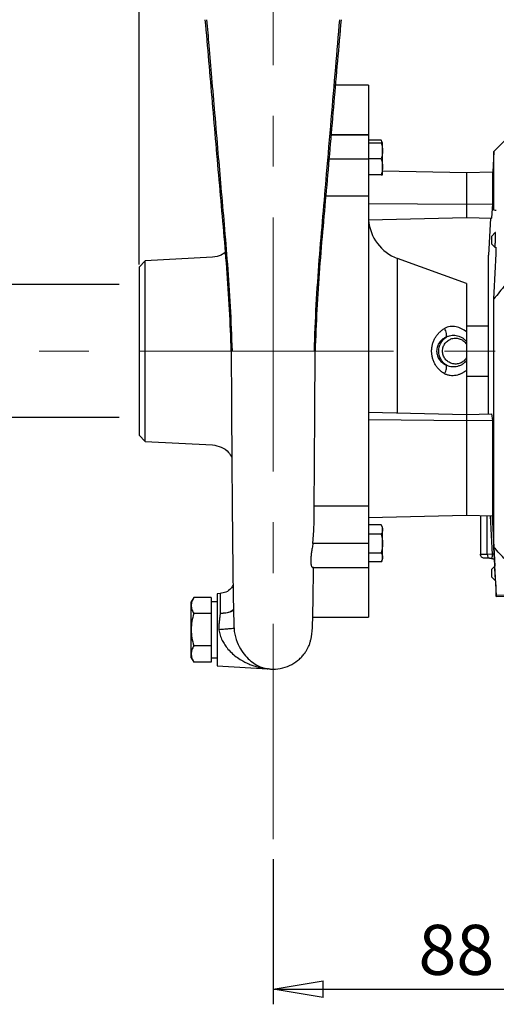
# Model space of a CAD drawing. Units: millimetres. Extents: x -4 to 213, y 0 to 297.
# Drawn here: x 35 to 59, y 125 to 174 of the extents above; entities that cross this region are included whole.
import ezdxf

# ---------------------------------------------------------------- set-up
doc = ezdxf.new("R2010")
doc.units = ezdxf.units.MM
doc.linetypes.add('CENTERX2', pattern=[20.32, 12.7, -2.54, 2.54, -2.54])
doc.layers.add('FORMAT', color=7, linetype='Continuous')
doc.styles.add('SLDTEXTSTYLE0', font='TXT', dxfattribs={"width": 0.605})
doc.dimstyles.new('SLDDIMSTYLE0', dxfattribs={"dimtxt": 2.5, "dimasz": 2.5, "dimexe": 0, "dimexo": 0.0625, "dimtad": 1, "dimlfac": 5, "dimrnd": 1e-09, "dimzin": 12, "dimdsep": 46, "dimtxsty": 'SLDTEXTSTYLE0', "dimblk1": 'CLOSED', "dimblk2": 'CLOSED', "dimsah": 1, "dimcen": 0.09, "dimadec": 0, "dimazin": 3, "dimtfac": 1, "dimtofl": 0, "dimtmove": 0, "dimatfit": 3, "dimldrblk": 'CLOSED', "dimfxl": 0, "dimfrac": 2, "dimtolj": 1, "dimtzin": 12, "dimarcsym": 0})
doc.dimstyles.new('SLDDIMSTYLE1', dxfattribs={"dimtxt": 2.5, "dimasz": 2.5, "dimexe": 0, "dimexo": 0.0625, "dimtad": 1, "dimlfac": 5, "dimrnd": 1e-09, "dimzin": 12, "dimdsep": 46, "dimtxsty": 'SLDTEXTSTYLE0', "dimblk1": 'CLOSED', "dimblk2": 'CLOSED', "dimsah": 1, "dimcen": 0.09, "dimadec": 0, "dimazin": 3, "dimtfac": 1, "dimtmove": 0, "dimatfit": 0, "dimldrblk": 'CLOSED', "dimfxl": 0, "dimfrac": 2, "dimtolj": 1, "dimtzin": 12, "dimarcsym": 0})
doc.dimstyles.new('SLDDIMSTYLE2', dxfattribs={"dimtxt": 2.5, "dimasz": 2.5, "dimexe": 0, "dimexo": 0.0625, "dimtad": 1, "dimdec": 0, "dimlfac": 5, "dimrnd": 1e-09, "dimzin": 12, "dimdsep": 46, "dimtxsty": 'SLDTEXTSTYLE0', "dimblk1": 'CLOSED', "dimblk2": 'CLOSED', "dimsah": 1, "dimcen": 0.09, "dimadec": 0, "dimazin": 3, "dimtfac": 1, "dimtdec": 0, "dimtofl": 0, "dimtmove": 0, "dimatfit": 3, "dimldrblk": 'CLOSED', "dimfxl": 0, "dimfrac": 2, "dimtolj": 1, "dimtzin": 12, "dimarcsym": 0})

# ---------------------------------------------------------------- blocks, each defined once
blk = doc.blocks.new('_Closed')
at = {"color": 0, "linetype": 'ByBlock', "lineweight": -2}
for p, q in [((-1, 0.166667), (0, 0)), ((-1, 0.166667), (-1, -0.166667)), ((0, 0), (-1, -0.166667)), ((0, 0), (-1, 0))]:
    blk.add_line(p, q, dxfattribs=at)
blk = doc.blocks.new('_D_1')
at = {"layer": 'FORMAT', "color": 7}
for p, q in [((33.05, 160.827), (33.05, 165.894)), ((40.05, 160.827), (32.3, 160.827)), ((33.05, 160.827), (33.05, 154.177)), ((40.05, 154.177), (32.3, 154.177))]:
    blk.add_line(p, q, dxfattribs=at)
at = {"layer": 'FORMAT', "color": 7, "xscale": 2.5, "yscale": 2.5}
for p, rotation in [((33.05, 160.827, -1.644), 90.0000000000004), ((33.05, 154.177, -1.644), 270.0000000000004)]:
    blk.add_blockref('_Closed', p, dxfattribs=dict(at, rotation=rotation))
at = {"layer": 'FORMAT', "color": 7, "insert": (29.827, 162.137), "char_height": 2.5, "attachment_point": 1, "rotation": 90, "style": 'SLDTEXTSTYLE0'}
blk.add_mtext('G1', dxfattribs=at)
blk = doc.blocks.new('_D_2')
at = {"layer": 'FORMAT', "color": 7}
for p, q in [((41.05, 161.827), (41.05, 196.252)), ((47.75, 185.502), (47.75, 196.252)), ((41.05, 195.502), (37.3, 195.502)), ((47.75, 195.502), (41.05, 195.502)), ((47.75, 195.502), (51.5, 195.502))]:
    blk.add_line(p, q, dxfattribs=at)
at = {"layer": 'FORMAT', "color": 7, "xscale": 2.5, "yscale": 2.5}
blk.add_blockref('_Closed', (41.05, 195.502, -1.644), dxfattribs=at)
at = {"layer": 'FORMAT', "color": 7, "xscale": 2.5, "yscale": 2.5, "rotation": 180.0000000000004}
blk.add_blockref('_Closed', (47.75, 195.502, -1.644), dxfattribs=at)
at = {"layer": 'FORMAT', "color": 7, "insert": (41.659, 198.724), "char_height": 2.5, "attachment_point": 1, "style": 'SLDTEXTSTYLE0'}
blk.add_mtext('33,5', dxfattribs=at)
blk = doc.blocks.new('_D_3')
at = {"layer": 'FORMAT', "color": 7}
for p, q in [((41.05, 161.827), (41.05, 204.252)), ((93.52, 166.902), (93.52, 204.252)), ((41.05, 203.502), (93.52, 203.502))]:
    blk.add_line(p, q, dxfattribs=at)
at = {"layer": 'FORMAT', "color": 7, "xscale": 2.5, "yscale": 2.5, "rotation": 180.0000000000004}
blk.add_blockref('_Closed', (41.05, 203.502, -1.644), dxfattribs=at)
at = {"layer": 'FORMAT', "color": 7, "xscale": 2.5, "yscale": 2.5}
blk.add_blockref('_Closed', (93.52, 203.502, -1.644), dxfattribs=at)
at = {"layer": 'FORMAT', "color": 7, "insert": (64.936, 206.724), "char_height": 2.5, "attachment_point": 1, "style": 'SLDTEXTSTYLE0'}
blk.add_mtext('262', dxfattribs=at)
blk = doc.blocks.new('_D_7')
at = {"layer": 'FORMAT', "color": 7}
for p, q in [((65.42, 139.409), (65.42, 124.845)), ((47.75, 132.108), (47.75, 124.845)), ((47.75, 125.595), (65.42, 125.595))]:
    blk.add_line(p, q, dxfattribs=at)
at = {"layer": 'FORMAT', "color": 7, "xscale": 2.5, "yscale": 2.5, "rotation": 180.0000000000004}
blk.add_blockref('_Closed', (47.75, 125.595, -1.644), dxfattribs=at)
at = {"layer": 'FORMAT', "color": 7, "xscale": 2.5, "yscale": 2.5}
blk.add_blockref('_Closed', (65.42, 125.595, -1.644), dxfattribs=at)
at = {"layer": 'FORMAT', "color": 7, "insert": (55.019, 128.818), "char_height": 2.5, "attachment_point": 1, "style": 'SLDTEXTSTYLE0'}
blk.add_mtext('88', dxfattribs=at)

msp = doc.modelspace()

# ---------------------------------------------------------------- linework, layer by layer
at = {"color": 7, "linetype": 'Continuous', "lineweight": 25}
for p, q in [((52.5199, 170.8016), (50.8009, 170.8016)), ((52.5199, 170.8016), (52.5199, 168.3183)), ((51.3199, 168.3183), (50.59, 168.3183)), ((50.59, 168.3183), (52.5199, 168.3183)), ((52.5199, 168.3183), (51.3199, 168.3183)), ((52.5199, 168.3183), (52.5199, 167.1183)), ((52.5199, 168.3183), (52.5199, 168.3183)), ((53.1485, 168.0421), (52.5199, 168.0421)), ((52.5199, 167.9183), (53.1485, 167.9183)), ((53.2199, 167.9183), (53.1485, 168.0421)), ((53.1485, 168.0421), (53.1868, 167.9183)), ((53.2199, 167.5183), (53.2199, 167.9183)), ((59.3608, 168.0472), (58.7911, 167.4774)), ((53.2199, 166.7183), (53.2199, 167.5183)), ((58.7911, 167.4774), (58.7366, 166.4391)), ((51.3199, 167.1183), (52.5199, 167.1183)), ((52.5199, 167.1183), (52.5199, 165.2405)), ((53.1485, 167.1183), (52.5199, 167.1183)), ((53.2199, 166.3183), (53.2199, 166.7183)), ((57.4199, 166.4161), (53.2199, 166.4894)), ((58.7366, 166.4391), (57.4195, 166.4161)), ((53.1485, 166.3183), (52.5199, 166.3183)), ((52.5199, 165.2405), (50.3261, 165.2405)), ((52.5199, 165.2405), (52.5199, 149.7628)), ((52.5199, 164.874), (57.4199, 164.8527)), ((57.4199, 164.8527), (58.7366, 164.8585)), ((57.4199, 164.8527), (57.4199, 164.1736)), ((58.6908, 164.1429), (58.7366, 164.8585)), ((52.5199, 164.0549), (57.4199, 164.1736)), ((57.4199, 164.1736), (58.6908, 164.1429)), ((58.6164, 164.1447), (58.5199, 162.3037)), ((58.8602, 163.4319), (58.6799, 163.2516)), ((58.8589, 163.4306), (58.6799, 163.2516)), ((58.6799, 162.8516), (58.6799, 163.2516)), ((58.6799, 162.8516), (58.6799, 163.2516)), ((58.6799, 162.8516), (58.8383, 162.6933)), ((58.6799, 162.8516), (58.8408, 162.6908)), ((41.3514, 162.0193), (41.0499, 161.7016)), ((44.7131, 162.1936), (41.3495, 162.0173)), ((57.4199, 160.8788), (53.9675, 162.1354)), ((58.5199, 154.3465), (58.5199, 162.3037)), ((41.0499, 161.7016), (41.0499, 153.3016)), ((57.4199, 160.8788), (57.4199, 158.4565)), ((58.5199, 158.7516), (57.4199, 158.7516)), ((57.4199, 157.8415), (57.4199, 157.1618)), ((57.4199, 156.5467), (57.4199, 154.3286)), ((57.4199, 156.2516), (58.5199, 156.2516)), ((52.5199, 154.4402), (57.4199, 154.3286)), ((57.4199, 154.3286), (58.6908, 154.3575)), ((57.4199, 154.3286), (57.4199, 154.0114)), ((58.7366, 154.0237), (58.6908, 154.3575)), ((57.4199, 154.0114), (52.5199, 154.0575)), ((58.7366, 154.0237), (57.4199, 154.0114)), ((41.0499, 153.3016), (41.3514, 152.984)), ((41.3495, 152.9859), (44.7131, 152.8097)), ((49.8004, 149.7628), (52.5199, 149.7628)), ((52.5199, 149.7628), (52.5199, 147.885)), ((52.5199, 149.1867), (57.4199, 149.2989)), ((57.4199, 149.2989), (58.7366, 149.2686)), ((58.1199, 149.2828), (58.1199, 147.3471)), ((58.6997, 149.2695), (58.8315, 146.7533)), ((53.1485, 148.8087), (52.5199, 148.8087)), ((53.2199, 148.685), (53.1485, 148.8087)), ((53.2199, 148.5778), (53.2199, 148.685)), ((49.7381, 147.885), (49.7832, 148.5353)), ((53.1485, 148.3469), (52.5199, 148.3469)), ((53.2199, 147.885), (53.2199, 148.5778)), ((51.3199, 147.885), (49.7381, 147.885)), ((52.5199, 147.885), (51.3199, 147.885)), ((52.5199, 147.885), (52.5199, 146.685)), ((53.2199, 147.1922), (53.2199, 147.885)), ((52.5199, 147.4231), (53.1485, 147.4231)), ((53.2199, 147.085), (53.2199, 147.1922)), ((58.7177, 147.3381), (58.4611, 147.3426)), ((53.1485, 146.9612), (52.5199, 146.9612)), ((53.1485, 146.9612), (53.2199, 147.085)), ((58.5723, 147.1426), (58.6299, 147.1416)), ((58.6299, 147.1416), (58.6534, 147.1491)), ((58.8315, 146.7533), (58.6799, 146.6016)), ((58.8292, 146.7509), (58.6799, 146.6016)), ((49.7643, 146.685), (49.7231, 146.685)), ((49.7231, 146.685), (51.3199, 146.685)), ((51.3199, 146.685), (52.5199, 146.685)), ((52.5199, 146.685), (52.5199, 144.2016)), ((58.6799, 146.2016), (58.6799, 146.6016)), ((58.6799, 146.2016), (58.6799, 146.6016)), ((58.6799, 146.2016), (58.8678, 146.0138)), ((58.6799, 146.2016), (58.8704, 146.0111)), ((58.8704, 146.0111), (58.9112, 145.2343)), ((45.1032, 145.383), (44.9499, 145.3736)), ((44.9499, 145.3736), (44.9499, 141.7736)), ((60.8399, 145.3469), (58.9112, 145.2839)), ((58.9112, 145.2343), (60.8399, 145.3016)), ((43.775, 145.1902), (43.6499, 144.9736)), ((43.6499, 144.7861), (43.6499, 144.9736)), ((43.6499, 143.5736), (43.6499, 144.7861)), ((44.6499, 145.1902), (43.775, 145.1902)), ((44.6499, 145.1902), (44.6499, 144.7861)), ((44.9499, 144.9736), (44.6499, 144.9736)), ((44.6499, 144.7861), (44.6499, 144.3819)), ((44.6499, 144.3819), (43.775, 144.3819)), ((44.6499, 144.3819), (44.6499, 143.5736)), ((49.7303, 144.2016), (52.5199, 144.2016)), ((43.6499, 142.3612), (43.6499, 143.5736)), ((44.6499, 143.5736), (44.6499, 142.7653)), ((45.7873, 143.7065), (45.788, 143.6334)), ((44.6499, 142.7653), (43.775, 142.7653)), ((44.6499, 142.7653), (44.6499, 142.3612)), ((43.6499, 142.1736), (43.6499, 142.3612)), ((44.6499, 142.3612), (44.6499, 141.9571)), ((43.6499, 142.1736), (43.775, 141.9571)), ((44.6499, 141.9571), (43.775, 141.9571)), ((44.6499, 142.1736), (44.9499, 142.1736)), ((44.9499, 141.7736), (47.4812, 141.6188)), ((47.4778, 141.619), (47.4765, 141.6192))]:
    msp.add_line(p, q, dxfattribs=at)
at = {"color": 8, "linetype": 'Continuous', "lineweight": 25}
for p, q in [((50.4882, 167.1183), (51.3199, 167.1183)), ((53.9675, 154.4072), (53.9675, 162.1354)), ((58.4611, 147.3426), (58.4611, 149.275)), ((58.7177, 147.3381), (58.6174, 149.2714))]:
    msp.add_line(p, q, dxfattribs=at)
at = {"color": 7, "linetype": 'Continuous', "lineweight": 25, "flags": 128}
for points in [[(58.7911, 164.5392), (58.7911, 165.0271), (58.7911, 165.4763), (58.7911, 165.8847), (58.7911, 166.2501), (58.7911, 166.5707), (58.7911, 166.8448), (58.7911, 167.071), (58.7911, 167.2481), (58.7911, 167.3753), (58.7911, 167.4519), (58.7911, 167.4774)], [(58.7366, 164.8585), (58.7366, 165.2202), (58.7366, 165.538), (58.7366, 165.8101), (58.7366, 166.0348), (58.7366, 166.2109), (58.7366, 166.3374), (58.7366, 166.4136), (58.7366, 166.4391), (58.7366, 166.4391)], [(58.7911, 147.6854), (58.7911, 147.8387), (58.7911, 148.042), (58.7911, 148.2943), (58.7911, 148.5944), (58.7911, 148.9405), (58.7911, 149.331), (58.7911, 149.7639), (58.7911, 150.2368), (58.7911, 150.7474), (58.7911, 151.293), (58.7911, 151.8707), (58.7911, 152.4776), (58.7911, 153.1105), (58.7911, 153.7662), (58.7911, 154.4412), (58.7911, 155.1321), (58.7911, 155.8352), (58.7911, 156.547), (58.7911, 157.2638), (58.7911, 157.9817), (58.7911, 158.6972), (58.7911, 159.4065), (58.7911, 160.1059)], [(58.7366, 149.2686), (58.7366, 149.5612), (58.7366, 149.9009), (58.7366, 150.2858), (58.7366, 150.7137), (58.7366, 151.1819), (58.7366, 151.6877), (58.7366, 152.2281), (58.7366, 152.7999), (58.7366, 153.3996), (58.7366, 154.0237)], [(58.9112, 145.2343), (58.9112, 145.2343), (58.9112, 145.2377), (58.9112, 145.2471), (58.9112, 145.2625), (58.9112, 145.2839)]]:
    msp.add_lwpolyline(points, dxfattribs=at)
at = {"color": 7, "linetype": 'Continuous', "lineweight": 25}
msp.add_arc((54.7199, 164.2028), 2.2, 183.85161, 250, dxfattribs=at)
for points, knots in [([(45.6499, 157.5016), (45.613, 158.8852), (45.5326, 160.2705), (45.3244, 163.0347), (45.1959, 164.4128), (44.9516, 167.1706), (44.834, 168.5504), (44.5958, 171.3099), (44.4755, 172.6893), (44.3556, 174.0688)], [0, 0, 0, 0, 0.25, 0.25, 0.5, 0.5, 0.75, 0.75, 1, 1, 1, 1]), ([(44.4208, 174.0688), (44.4576, 173.6361), (44.5396, 172.672), (44.673, 171.1118), (44.8249, 169.323), (44.9793, 167.4891), (45.1379, 165.6342), (45.3027, 163.782), (45.4667, 161.8028), (45.6121, 159.6951), (45.6637, 158.2466), (45.6903, 157.5016)], [0, 0, 0, 0, 0.07840533, 0.17466579, 0.28269062, 0.40249506, 0.50687808, 0.6187853, 0.73823051, 0.86537073, 1, 1, 1, 1]), ([(49.8096, 157.5016), (49.8374, 158.274), (49.8923, 159.7973), (50.0511, 162.0469), (50.2365, 164.2274), (50.4433, 166.5637), (50.6509, 169.0422), (50.8695, 171.6108), (51.0113, 173.2734), (51.0791, 174.0688)], [0, 0, 0, 0, 0.1395864, 0.2752914, 0.4069028, 0.5346303, 0.6987609, 0.8558906, 1, 1, 1, 1]), ([(51.1442, 174.0688), (51.0243, 172.6893), (50.904, 171.3099), (50.6659, 168.5504), (50.5483, 167.1706), (50.3039, 164.4128), (50.1754, 163.0347), (49.9673, 160.2705), (49.8868, 158.8852), (49.8499, 157.5016)], [0, 0, 0, 0, 0.25, 0.25, 0.5, 0.5, 0.75, 0.75, 1, 1, 1, 1]), ([(57.4199, 166.4161), (57.4199, 166.4161), (57.4199, 166.2808), (57.4199, 165.7517), (57.4199, 165.358), (57.4199, 164.8527)], [0, 0, 0, 0, 0.5, 0.5, 1, 1, 1, 1]), ([(58.8523, 162.7503), (58.8542, 162.7731), (58.8583, 162.8216), (58.8638, 162.929), (58.868, 163.0534), (58.8704, 163.179), (58.8706, 163.2914), (58.8687, 163.3768), (58.8652, 163.4283), (58.8617, 163.429), (58.8601, 163.4294)], [0, 0, 0, 0, 0.11432002, 0.24384283, 0.37321413, 0.50236082, 0.63131001, 0.76016841, 0.88907807, 1, 1, 1, 1]), ([(45.4066, 162.4844), (45.3252, 162.4163), (45.126, 162.2498), (44.8663, 162.2145), (44.7127, 162.1936)], [0, 0, 0, 0, 0.4085593, 1, 1, 1, 1]), ([(58.8409, 162.6959), (58.8416, 162.6939), (58.8441, 162.6869), (58.8483, 162.7114), (58.8514, 162.7412), (58.8523, 162.7503)], [0, 0, 0, 0, 0.2206258, 0.7628232, 1, 1, 1, 1]), ([(41.3495, 152.9859), (41.3495, 152.9859), (41.3495, 153.0152), (41.3495, 153.1321), (41.3495, 153.2182), (41.3495, 153.3872), (41.3495, 153.4503), (41.3495, 153.59), (41.3495, 153.667), (41.3495, 153.9138), (41.3495, 154.1004), (41.3495, 154.3611), (41.3495, 154.4146), (41.3495, 154.5245), (41.3495, 154.581), (41.3495, 154.7534), (41.3495, 154.8722), (41.3495, 155.2393), (41.3495, 155.4986), (41.3495, 155.8413), (41.3495, 155.9109), (41.3495, 156.0508), (41.3495, 156.1211), (41.3495, 156.333), (41.3495, 156.4757), (41.3495, 156.7639), (41.3495, 156.9094), (41.3495, 157.1297), (41.3495, 157.2035), (41.3495, 157.3519), (41.3495, 157.4265), (41.3495, 157.7976), (41.3495, 158.0903), (41.3495, 158.5232), (41.3495, 158.6666), (41.3495, 158.88), (41.3495, 158.9508), (41.3495, 159.0905), (41.3495, 159.1595), (41.3495, 159.5002), (41.3495, 159.7595), (41.3495, 160.1285), (41.3495, 160.2487), (41.3495, 160.478), (41.3495, 160.5872), (41.3495, 160.8994), (41.3495, 161.0868), (41.3495, 161.3355), (41.3495, 161.4119), (41.3495, 161.5511), (41.3495, 161.6141), (41.3495, 161.7271), (41.3495, 161.777), (41.3495, 161.8635), (41.3495, 161.9001), (41.3495, 161.9586), (41.3495, 161.9806), (41.3495, 162.01), (41.3495, 162.0173), (41.3495, 162.0173)], [0, 0, 0, 0, 0.0625, 0.0625, 0.125, 0.125, 0.15625, 0.15625, 0.1875, 0.1875, 0.25, 0.25, 0.265625, 0.265625, 0.28125, 0.28125, 0.3125, 0.3125, 0.375, 0.375, 0.390625, 0.390625, 0.40625, 0.40625, 0.4375, 0.4375, 0.46875, 0.46875, 0.484375, 0.484375, 0.5, 0.5, 0.5625, 0.5625, 0.59375, 0.59375, 0.609375, 0.609375, 0.625, 0.625, 0.6875, 0.6875, 0.71875, 0.71875, 0.75, 0.75, 0.8125, 0.8125, 0.84375, 0.84375, 0.875, 0.875, 0.90625, 0.90625, 0.9375, 0.9375, 0.96875, 0.96875, 1, 1, 1, 1]), ([(56.323, 156.3714), (56.3099, 156.379), (56.2838, 156.3941), (56.2457, 156.4186), (56.2084, 156.4444), (56.1721, 156.4717), (56.1366, 156.5003), (56.1021, 156.5304), (56.0399, 156.5888), (55.956, 156.6815), (55.8599, 156.8203), (55.781, 156.9732), (55.7215, 157.1407), (55.6845, 157.3177), (55.6714, 157.5016), (55.6845, 157.6855), (55.7215, 157.8626), (55.781, 158.0301), (55.8599, 158.183), (55.956, 158.3218), (56.0477, 158.4231), (56.1275, 158.496), (56.1898, 158.5458), (56.2548, 158.5916), (56.3002, 158.6185), (56.323, 158.6319)], [0, 0, 0, 0, 0.0175261, 0.0350184, 0.0524942, 0.0699706, 0.0874651, 0.104995, 0.1225775, 0.1849994, 0.2463758, 0.3101159, 0.372239, 0.4359956, 0.5000058, 0.5640165, 0.6277728, 0.6898881, 0.7536367, 0.8150202, 0.877436, 0.9081552, 0.9387604, 0.9693445, 1, 1, 1, 1]), ([(57.4199, 158.4565), (57.3456, 158.5207), (57.2634, 158.5768), (57.0867, 158.6666), (56.992, 158.7002), (56.7971, 158.7374), (56.697, 158.7408), (56.5024, 158.7121), (56.4082, 158.6801), (56.323, 158.6319)], [0, 0, 0, 0, 0.25, 0.25, 0.5, 0.5, 0.75, 0.75, 1, 1, 1, 1]), ([(56.4016, 158.1987), (56.4128, 158.2189), (56.4267, 158.2725), (56.419, 158.3818), (56.3841, 158.5071), (56.345, 158.592), (56.323, 158.6319)], [0, 0, 0, 0, 0.5501572, 1.1003127, 1.6504665, 2.2006185, 2.2006185, 2.2006185, 2.2006185]), ([(56.4016, 158.1987), (56.3884, 158.1928), (56.3654, 158.1826), (56.3367, 158.1677), (56.3183, 158.1575), (56.2931, 158.1429), (56.2604, 158.1221), (56.2011, 158.0786), (56.1351, 158.0191), (56.0417, 157.9078), (55.9701, 157.7735), (55.9318, 157.6201), (55.9221, 157.5016), (55.9318, 157.3832), (55.9701, 157.2297), (56.0616, 157.0582), (56.1749, 156.9439), (56.2604, 156.8812), (56.2992, 156.8566), (56.3466, 156.8298), (56.3788, 156.815), (56.4016, 156.8046)], [0, 0, 0, 0, 0.0266695, 0.0464907, 0.0593666, 0.0652346, 0.1000298, 0.1298968, 0.1981779, 0.2570328, 0.3799261, 0.4411776, 0.5001419, 0.5591003, 0.6203579, 0.7432503, 0.8701125, 0.8999824, 0.9347747, 0.9537384, 1, 1, 1, 1]), ([(56.4016, 156.8046), (56.2879, 156.881), (56.1933, 156.9858), (56.0644, 157.2277), (56.0302, 157.3646), (56.0302, 157.6387), (56.0644, 157.7756), (56.1933, 158.0175), (56.2879, 158.1222), (56.4016, 158.1987)], [0, 0, 0, 0, 0.25, 0.25, 0.5, 0.5, 0.75, 0.75, 1, 1, 1, 1]), ([(57.4199, 157.1618), (57.3834, 157.1028), (57.2906, 156.9958), (57.1081, 156.8884), (56.9008, 156.8444), (56.6902, 156.8687), (56.4983, 156.9587), (56.345, 157.105), (56.2461, 157.2925), (56.212, 157.5017), (56.2461, 157.7108), (56.345, 157.8983), (56.4984, 158.0446), (56.6903, 158.1345), (56.9008, 158.1588), (57.1082, 158.1149), (57.2906, 158.0075), (57.3835, 157.9005), (57.4199, 157.8415)], [0.0010192, 0.0010192, 0.0010192, 0.0010192, 1.2170998, 2.4341995, 3.6512993, 4.8683991, 6.0854988, 7.3025986, 8.5196984, 9.7367981, 10.9538979, 12.1709977, 13.3880974, 14.6051972, 15.822297, 17.0393967, 18.2564965, 19.4724275, 19.4724275, 19.4724275, 19.4724275]), ([(56.4016, 158.1987), (56.4194, 158.209), (56.4558, 158.2281), (56.5326, 158.2598), (56.6356, 158.2868), (56.7673, 158.2975), (56.9049, 158.2854), (57.045, 158.2486), (57.1828, 158.1854), (57.2898, 158.1105), (57.3576, 158.0469), (57.3941, 158.0072), (57.4115, 157.9864), (57.4199, 157.9758)], [0.0011579, 0.0011579, 0.0011579, 0.0011579, 0.4036801, 0.8052244, 1.6086303, 2.4212115, 3.2514945, 4.1061167, 4.9889814, 5.9008008, 6.3672843, 6.6031154, 6.8389459, 6.8389459, 6.8389459, 6.8389459]), ([(57.4199, 158.4565), (57.4199, 158.4173), (57.4199, 158.3774), (57.4199, 158.2969), (57.4199, 158.256), (57.4199, 158.1343), (57.4199, 158.0542), (57.4199, 157.9758)], [0, 0, 0, 0, 0.25, 0.25, 0.5, 0.5, 1, 1, 1, 1]), ([(45.6425, 157.7611), (45.6455, 157.7179), (45.6515, 157.6317), (45.6773, 157.5449), (45.6903, 157.5016)], [0, 0, 0, 0, 0.5008154, 1, 1, 1, 1]), ([(49.8096, 157.5016), (49.8225, 157.5449), (49.8484, 157.6317), (49.8543, 157.7179), (49.8573, 157.7611)], [0, 0, 0, 0, 0.4991846, 1, 1, 1, 1]), ([(45.6499, 157.5016), (45.6522, 157.0363), (45.6567, 156.1212), (45.6642, 154.786), (45.6719, 153.5189), (45.6798, 152.3272), (45.6879, 151.2162), (45.6959, 150.1897), (45.7039, 149.2499), (45.7127, 148.3092), (45.7222, 147.3955), (45.7323, 146.5385), (45.7421, 145.8168), (45.7514, 145.2178), (45.7602, 144.7287), (45.7691, 144.313), (45.7781, 143.9754), (45.7859, 143.7346), (45.7912, 143.6257), (45.7932, 143.5858)], [0, 0, 0, 0, 0.0717076, 0.1410127, 0.2079348, 0.2724957, 0.3347172, 0.3946194, 0.452219, 0.5075293, 0.5777191, 0.6438749, 0.7060054, 0.7641111, 0.8181867, 0.8682247, 0.9229247, 0.9717808, 1, 1, 1, 1]), ([(49.7894, 148.5349), (49.7914, 148.7384), (49.796, 149.227), (49.8031, 150.0776), (49.8111, 151.0907), (49.8191, 152.2018), (49.8271, 153.4058), (49.835, 154.6985), (49.8427, 156.0727), (49.8473, 157.0189), (49.8497, 157.5016)], [0, 0, 0, 0, 0.0812955, 0.195163, 0.3147475, 0.4400876, 0.5712301, 0.7082278, 0.8511346, 1, 1, 1, 1]), ([(49.8095, 157.5016), (49.8102, 157.5016), (49.821, 157.5016), (49.8337, 157.5016), (49.8476, 157.5016), (49.8491, 157.5016), (49.8499, 157.5016)], [0, 0, 0, 0, 0.0257058, 0.3504706, 0.6752353, 1, 1, 1, 1]), ([(57.4199, 157.0275), (57.4115, 157.0169), (57.3941, 156.996), (57.3576, 156.9564), (57.2897, 156.8927), (57.1828, 156.8179), (57.045, 156.7547), (56.9049, 156.7179), (56.7673, 156.7057), (56.6356, 156.7165), (56.5326, 156.7435), (56.4558, 156.7752), (56.4194, 156.7942), (56.4016, 156.8046)], [0.0011912, 0.0011912, 0.0011912, 0.0011912, 0.2369834, 0.4728101, 0.9392847, 1.8510865, 2.7339345, 3.5885409, 4.4188093, 5.2313768, 6.0347696, 6.4363075, 6.8388232, 6.8388232, 6.8388232, 6.8388232]), ([(57.4199, 157.0275), (57.4199, 156.9492), (57.4199, 156.8693), (57.4199, 156.7071), (57.4199, 156.6251), (57.4199, 156.5467)], [0, 0, 0, 0, 0.5, 0.5, 1, 1, 1, 1]), ([(56.323, 156.3714), (56.345, 156.4113), (56.3841, 156.4961), (56.419, 156.6215), (56.4266, 156.7308), (56.4128, 156.7844), (56.4016, 156.8046)], [0, 0, 0, 0, 0.5501541, 1.1003099, 1.6504674, 2.2006266, 2.2006266, 2.2006266, 2.2006266]), ([(57.4199, 156.5467), (57.4071, 156.536), (57.3817, 156.5145), (57.3422, 156.4843), (57.3018, 156.4558), (57.2605, 156.4292), (57.2183, 156.4043), (57.1451, 156.3652), (57.0379, 156.3193), (56.8934, 156.2805), (56.7457, 156.2639), (56.6228, 156.2713), (56.527, 156.2898), (56.4564, 156.3104), (56.3879, 156.337), (56.3447, 156.3599), (56.323, 156.3714)], [0, 0, 0, 0, 0.0403816, 0.0804999, 0.1204269, 0.160237, 0.2000068, 0.2398142, 0.363051, 0.4858647, 0.612225, 0.7396011, 0.8041721, 0.8691677, 0.9343929, 1, 1, 1, 1]), ([(57.4199, 154.0114), (57.4199, 153.9702), (57.4199, 153.8877), (57.4199, 153.7652), (57.4199, 153.6434), (57.4199, 153.5225), (57.4199, 153.4025), (57.4199, 153.2835), (57.4199, 153.1654), (57.4199, 153.0483), (57.4199, 152.9322), (57.4199, 152.8171), (57.4199, 152.7032), (57.4199, 152.5903), (57.4199, 152.4785), (57.4199, 152.3679), (57.4199, 152.2585), (57.4199, 152.1502), (57.4199, 152.0432), (57.4199, 151.9374), (57.4199, 151.8329), (57.4199, 151.7296), (57.4199, 151.6277), (57.4199, 151.5272), (57.4199, 151.4279), (57.4199, 151.3301), (57.4199, 151.2337), (57.4199, 151.1387), (57.4199, 151.0452), (57.4199, 150.9531), (57.4199, 150.833), (57.4199, 150.6872), (57.4199, 150.5186), (57.4199, 150.3562), (57.4199, 150.2003), (57.4199, 150.0508), (57.4199, 149.908), (57.4199, 149.7719), (57.4199, 149.6427), (57.4199, 149.5206), (57.4199, 149.4052), (57.4199, 149.3343), (57.4199, 149.2989)], [0, 0, 0, 0, 0.0197047, 0.0394094, 0.0591141, 0.0788188, 0.0985235, 0.1182282, 0.1379329, 0.1576376, 0.1773423, 0.197047, 0.2167517, 0.2364564, 0.2561611, 0.2758658, 0.2955705, 0.3152752, 0.3349799, 0.3546846, 0.3743893, 0.394094, 0.4137987, 0.4335035, 0.4532082, 0.4729129, 0.4926176, 0.5123223, 0.532027, 0.5517317, 0.5714364, 0.6103967, 0.649357, 0.6883174, 0.7272777, 0.766238, 0.8051983, 0.8441587, 0.883119, 0.9220793, 0.9610397, 1, 1, 1, 1]), ([(44.7127, 152.8097), (44.8623, 152.7843), (45.1615, 152.7335), (45.5101, 152.4939), (45.6324, 152.2738), (45.681, 152.1865)], [0, 0, 0, 0, 0.3762474, 0.7524949, 1, 1, 1, 1]), ([(49.7381, 147.885), (49.726, 147.8061), (49.7131, 147.7287), (49.6944, 147.6144), (49.6882, 147.5766), (49.6763, 147.5015), (49.6705, 147.4642), (49.6546, 147.3554), (49.6457, 147.2864), (49.6329, 147.1555), (49.6291, 147.0932), (49.6274, 146.9817), (49.6295, 146.9317), (49.6368, 146.8655), (49.6399, 146.845), (49.6471, 146.8079), (49.6513, 146.7912), (49.6606, 146.7613), (49.6656, 146.7481), (49.6764, 146.7253), (49.6821, 146.7156), (49.6996, 146.6927), (49.7117, 146.685), (49.7231, 146.685)], [0, 0, 0, 0, 0.125, 0.125, 0.1875, 0.1875, 0.25, 0.25, 0.375, 0.375, 0.5, 0.5, 0.625, 0.625, 0.6875, 0.6875, 0.75, 0.75, 0.8125, 0.8125, 0.875, 0.875, 1, 1, 1, 1]), ([(58.1199, 147.3471), (58.1201, 147.3471), (58.1206, 147.347), (58.124, 147.347), (58.1295, 147.3469), (58.1374, 147.3468), (58.1476, 147.3467), (58.1603, 147.3465), (58.1754, 147.3463), (58.1929, 147.3461), (58.213, 147.3458), (58.2355, 147.3455), (58.2605, 147.3452), (58.288, 147.3448), (58.3179, 147.3444), (58.3502, 147.344), (58.3849, 147.3436), (58.4217, 147.3431), (58.4479, 147.3428), (58.4611, 147.3426)], [0, 0, 0, 0, 0.0541402, 0.1088657, 0.1641765, 0.2200727, 0.2765543, 0.3336213, 0.3912737, 0.4495115, 0.5083348, 0.5677436, 0.6277379, 0.6883177, 0.749483, 0.8112339, 0.8735704, 0.9364924, 1, 1, 1, 1]), ([(58.3164, 147.1471), (58.2647, 147.148), (58.2136, 147.1699), (58.141, 147.2438), (58.1199, 147.2953), (58.1199, 147.3471)], [0, 0, 0, 0, 0.5, 0.5, 1, 1, 1, 1]), ([(58.4611, 147.3426), (58.4605, 147.2906), (58.472, 147.2389), (58.5132, 147.1649), (58.5425, 147.1431), (58.5723, 147.1426)], [0, 0, 0, 0, 0.5, 0.5, 1, 1, 1, 1]), ([(58.5723, 147.1426), (58.5626, 147.1428), (58.5432, 147.1431), (58.5158, 147.1436), (58.4897, 147.1441), (58.4569, 147.1446), (58.42, 147.1453), (58.383, 147.1459), (58.3535, 147.1464), (58.3346, 147.1468), (58.3235, 147.147), (58.3175, 147.1471), (58.3168, 147.1471), (58.3164, 147.1471)], [0, 0, 0, 0, 0.0625222, 0.1248925, 0.1873365, 0.2500792, 0.374863, 0.5000276, 0.6250014, 0.7499686, 0.8334495, 0.9166146, 1, 1, 1, 1]), ([(58.6483, 147.1441), (58.6673, 147.1417), (58.7044, 147.137), (58.7466, 147.1208), (58.7742, 147.1097), (58.783, 147.1135), (58.787, 147.1151)], [0, 0, 0, 0, 0.2745658, 0.533962, 0.7893288, 1, 1, 1, 1]), ([(58.8702, 146.0161), (58.8703, 146.0148), (58.8705, 146.0103), (58.8687, 146.0462), (58.8649, 146.1193), (58.8595, 146.2246), (58.8544, 146.324), (58.8493, 146.4203), (58.8443, 146.5159), (58.8386, 146.6223), (58.8342, 146.7042), (58.8317, 146.7497), (58.8318, 146.7487), (58.8318, 146.7483)], [0, 0, 0, 0, 0.0414453, 0.1485176, 0.2556325, 0.3628912, 0.4703375, 0.5168478, 0.6113083, 0.7189471, 0.8264724, 0.9337999, 1, 1, 1, 1]), ([(47.4617, 141.6357), (47.5133, 141.6241), (47.725, 141.5765), (48.1115, 141.6187), (48.5757, 141.7605), (48.9164, 141.9744), (49.1415, 142.178), (49.2864, 142.3431), (49.4005, 142.5054), (49.5006, 142.6821), (49.567, 142.8394), (49.6143, 142.9878), (49.6544, 143.1557), (49.6901, 143.3682), (49.7127, 143.6171), (49.7223, 143.8804), (49.7273, 144.0766), (49.7328, 144.3007), (49.7388, 144.5909), (49.7454, 144.9512), (49.7525, 145.3833), (49.7603, 145.9283), (49.7662, 146.3671), (49.7694, 146.6491), (49.7698, 146.6845)], [0, 0, 0, 0, 0.0132085, 0.0541508, 0.0949057, 0.1341989, 0.1532591, 0.1710925, 0.1882994, 0.2067675, 0.2398816, 0.2774649, 0.3132312, 0.3471847, 0.413936, 0.4736922, 0.5278489, 0.5884469, 0.6607795, 0.7300186, 0.8073971, 0.89291, 0.9865533, 1, 1, 1, 1]), ([(45.7424, 145.8059), (45.7093, 145.7457), (45.6277, 145.5973), (45.3959, 145.4356), (45.1978, 145.4004), (45.0988, 145.3827)], [0, 0, 0, 0, 0.2543434, 0.6271718, 1, 1, 1, 1]), ([(43.775, 145.1902), (43.7368, 145.1242), (43.7054, 145.0577), (43.6619, 144.9231), (43.6499, 144.855), (43.6499, 144.7861)], [0, 0, 0, 0, 0.5, 0.5, 1, 1, 1, 1]), ([(43.6499, 144.7861), (43.6499, 144.7171), (43.6619, 144.6491), (43.7054, 144.5145), (43.7368, 144.448), (43.775, 144.3819)], [0, 0, 0, 0, 0.5, 0.5, 1, 1, 1, 1]), ([(43.775, 144.3819), (43.7368, 144.2499), (43.7054, 144.1168), (43.6619, 143.8477), (43.6499, 143.7116), (43.6499, 143.5736)], [0, 0, 0, 0, 0.5, 0.5, 1, 1, 1, 1]), ([(45.0988, 144.3881), (45.0982, 144.384), (45.0966, 144.3716), (45.093, 144.3431), (45.0861, 144.2858), (45.0767, 144.2034), (45.0652, 144.102), (45.0536, 143.9993), (45.0425, 143.8991), (45.0323, 143.7947), (45.0305, 143.6985), (45.0336, 143.6359), (45.0364, 143.6003), (45.0381, 143.5825), (45.0391, 143.5736)], [0, 0, 0, 0, 0.0780061, 0.229827, 0.5391602, 1.1697321, 1.8043044, 2.4382665, 3.0587303, 3.6190095, 4.1181821, 4.367082, 4.4927088, 4.6192713, 4.6192713, 4.6192713, 4.6192713]), ([(43.6499, 143.5736), (43.6499, 143.4357), (43.6619, 143.2996), (43.7054, 143.0305), (43.7368, 142.8974), (43.775, 142.7653)], [0, 0, 0, 0, 0.5, 0.5, 1, 1, 1, 1]), ([(45.788, 143.6334), (45.7874, 143.6329), (45.7482, 143.629), (45.5834, 143.6155), (45.3363, 143.5962), (45.1383, 143.5811), (45.0391, 143.5736)], [0, 0, 0, 0, 1.0163919, 2.0327839, 3.049176, 4.0655681, 4.0655681, 4.0655681, 4.0655681]), ([(43.775, 142.7653), (43.7368, 142.6993), (43.7054, 142.6328), (43.6619, 142.4982), (43.6499, 142.4302), (43.6499, 142.3612)], [0, 0, 0, 0, 0.5, 0.5, 1, 1, 1, 1]), ([(43.6499, 142.3612), (43.6499, 142.2922), (43.6619, 142.2242), (43.7054, 142.0896), (43.7368, 142.0231), (43.775, 141.9571)], [0, 0, 0, 0, 0.5, 0.5, 1, 1, 1, 1])]:
    msp.add_open_spline(points, degree=3, knots=knots, dxfattribs=at)
for points in [[(53.1485, 167.9183), (53.192, 167.7876), (53.2199, 167.6548), (53.2199, 167.5183)], [(53.2199, 167.9183), (53.2199, 167.9183), (53.192, 167.9183), (53.1485, 167.9183)], [(53.2199, 167.5183), (53.2199, 167.3818), (53.192, 167.249), (53.1485, 167.1183)], [(53.1485, 167.1183), (53.192, 166.9876), (53.2199, 166.8548), (53.2199, 166.7183)], [(53.2199, 166.7183), (53.2199, 166.5818), (53.192, 166.449), (53.1485, 166.3183)], [(53.1485, 166.3183), (53.192, 166.3183), (53.2199, 166.3183), (53.2199, 166.3183)], [(58.9112, 164.535), (58.8685, 164.5365), (58.8279, 164.5379), (58.7911, 164.5392)], [(58.7911, 160.1059), (58.8279, 160.9671), (58.8685, 161.8282), (58.9112, 162.6893)], [(59.3608, 160.8098), (59.1677, 160.5771), (58.9775, 160.3426), (58.7911, 160.1059)], [(57.4199, 157.9758), (57.4199, 157.9319), (57.4199, 157.8869), (57.4199, 157.8415)], [(57.4199, 157.1618), (57.4199, 157.1163), (57.4199, 157.0714), (57.4199, 157.0275)], [(53.1485, 148.8087), (53.192, 148.7333), (53.2199, 148.6566), (53.2199, 148.5778)], [(53.2199, 148.5778), (53.2199, 148.499), (53.192, 148.4223), (53.1485, 148.3469)], [(53.1485, 148.3469), (53.192, 148.196), (53.2199, 148.0426), (53.2199, 147.885)], [(53.2199, 147.885), (53.2199, 147.7273), (53.192, 147.574), (53.1485, 147.4231)], [(58.9112, 145.2839), (58.8704, 146.0844), (58.8302, 146.8849), (58.7911, 147.6854)], [(59.3608, 147.0761), (59.1702, 147.2786), (58.9802, 147.4817), (58.7911, 147.6854)], [(53.1485, 147.4231), (53.192, 147.3477), (53.2199, 147.271), (53.2199, 147.1922)], [(53.2199, 147.1922), (53.2199, 147.1133), (53.192, 147.0367), (53.1485, 146.9612)]]:
    msp.add_open_spline(points, degree=3, dxfattribs=at)
at = {"color": 8, "linetype": 'Continuous', "lineweight": 25}
for points, knots in [([(58.6534, 147.1491), (58.6581, 147.1502), (58.6746, 147.1539), (58.6942, 147.1798), (58.7101, 147.2188), (58.7178, 147.2542), (58.7211, 147.2948), (58.7188, 147.3239), (58.7177, 147.3381)], [0, 0, 0, 0, 0.1294063, 0.4557851, 0.6113548, 0.7447495, 0.8753421, 1, 1, 1, 1]), ([(58.7963, 147.3464), (58.7961, 147.3463), (58.7938, 147.3455), (58.7722, 147.3428), (58.7383, 147.3399), (58.7177, 147.3381)], [0, 0, 0, 0, 0.0264247, 0.4060389, 1, 1, 1, 1]), ([(45.0988, 145.3821), (45.0988, 145.3694), (45.0988, 145.3437), (45.0988, 145.1329), (45.0988, 144.8174), (45.0988, 144.5312), (45.0988, 144.3881)], [0, 0, 0, 0, 0.2483525, 0.4989016, 0.7494508, 1, 1, 1, 1]), ([(45.0988, 144.3881), (45.198, 144.3951), (45.3964, 144.409), (45.6374, 144.4829), (45.7245, 144.5525), (45.7636, 144.5837)], [0, 0, 0, 0, 0.3554325, 0.7108678, 1, 1, 1, 1]), ([(45.7643, 144.5519), (45.7225, 144.5205), (45.6323, 144.4528), (45.3912, 144.3922), (45.1962, 144.3895), (45.0988, 144.3881)], [0, 0, 0, 0, 0.3009665, 0.6504103, 1, 1, 1, 1]), ([(45.0391, 143.5736), (45.0548, 143.48), (45.0862, 143.294), (45.1923, 143.0421), (45.3266, 142.8118), (45.5007, 142.5851), (45.715, 142.369), (45.9647, 142.1708), (46.2016, 142.0213), (46.4273, 141.9047), (46.6315, 141.8171), (46.8411, 141.7443), (47.0268, 141.6935), (47.1887, 141.6589), (47.3232, 141.6363), (47.4209, 141.6241), (47.47, 141.6195), (47.4752, 141.6192), (47.4762, 141.6192)], [0, 0, 0, 0, 0.0728563, 0.1448142, 0.212449, 0.2865868, 0.3799723, 0.4708679, 0.5662251, 0.6326896, 0.7053085, 0.7747593, 0.844109, 0.8914685, 0.9374308, 0.9805713, 0.9962541, 1, 1, 1, 1]), ([(45.788, 143.6334), (45.7993, 143.5359), (45.8217, 143.3418), (45.9231, 142.9878), (46.0996, 142.6094), (46.3558, 142.2565), (46.6334, 141.9885), (46.9241, 141.7945), (47.1685, 141.6903), (47.3557, 141.6393), (47.4287, 141.6284), (47.4593, 141.6238)], [0, 0, 0, 0, 0.0769565, 0.1532041, 0.3023672, 0.4486669, 0.5926949, 0.7354173, 0.8774528, 0.9486619, 1, 1, 1, 1])]:
    msp.add_open_spline(points, degree=3, knots=knots, dxfattribs=at)
at = {"layer": 'FORMAT', "color": 7, "linetype": 'CENTERX2', "lineweight": 18}
for p, q in [((47.7499, 184.5016), (47.7499, 133.1077)), ((94.416, 157.5016), (36.0499, 157.5016))]:
    msp.add_line(p, q, dxfattribs=at)

# ---------------------------------------------------------------- dimensions: what is measured, and where the dimension line sits
at = {"layer": 'FORMAT', "color": 7}
for base, p1, p2, dimstyle, picture, middle in [((93.5199, 203.5016), (41.0499, 160.8265), (93.5199, 165.9016), 'SLDDIMSTYLE2', '_D_3', (67.2849, 203.5016)), ((41.0499, 195.5016), (47.7499, 184.5016), (41.0499, 160.8265), 'SLDDIMSTYLE1', '_D_2', (44.3999, 195.5016)), ((65.4199, 125.595), (47.7499, 133.1077), (65.4199, 140.409), 'SLDDIMSTYLE2', '_D_7', (56.5849, 125.595))]:
    dim = msp.add_linear_dim(base=base, p1=p1, p2=p2, dimstyle=dimstyle, dxfattribs=at)
    dim.commit()
    dim.dimension.update_dxf_attribs({"geometry": picture, "text_midpoint": middle, "dimtype": 160})
dim = msp.add_linear_dim(base=(33.0499, 154.1767), p1=(41.0499, 160.8265), p2=(41.0499, 154.1767), angle=90, text='G1', dimstyle='SLDDIMSTYLE0', dxfattribs=at)
dim.commit()
dim.dimension.update_dxf_attribs({"geometry": '_D_1', "text_midpoint": (33.0499, 164.0155), "dimtype": 160})

doc.saveas('drawing.dxf')
